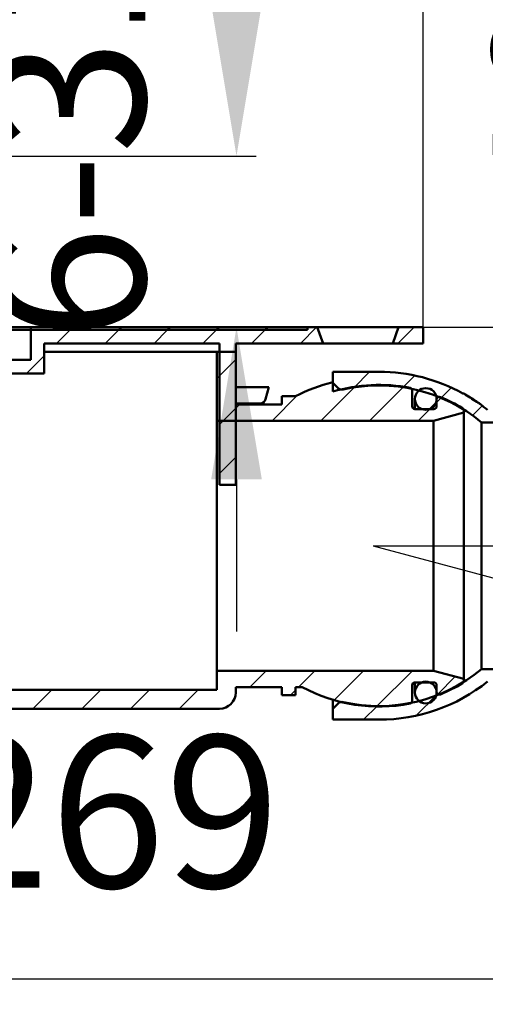
# Model space of a CAD drawing. Units: millimetres. Extents: x -67 to 547, y -144 to 402.
# Drawn here: x 225 to 311, y 128 to 309 of the extents above; entities that cross this region are included whole.
import ezdxf
from ezdxf.lldxf.tags import DXFTag

# ---------------------------------------------------------------- set-up
doc = ezdxf.new("R2010")
doc.units = ezdxf.units.MM
doc.header["$LTSCALE"] = 2
for name, color, linetype in [('LC-001-002-----0', 2, 'ByBlock'), ('LC-002-100-D00-0', 1, 'ByBlock'), ('LC-003-003-----0', 2, 'ByBlock'), ('LC-006-106-D00-0', 2, 'ByBlock')]:
    doc.layers.add(name, color=color, linetype=linetype)
doc.styles.add('LCTX15-400-0-0pDIN-Schrift', font='STANDARD', dxfattribs={"width": 0.8, "oblique": 15, "height": 2.5})
tags = doc.linetypes.add('DASHDOT', pattern=[7.5, 5, -1.25, 0, -1.25]).pattern_tags.tags
tags[10:11] = [DXFTag(74, 4), DXFTag(75, 0), DXFTag(340, '0'), DXFTag(46, 1.0), DXFTag(50, 0.0), DXFTag(44, 0.0), DXFTag(45, 0.0)]
tags[8:9] = [DXFTag(74, 4), DXFTag(75, 0), DXFTag(340, '0'), DXFTag(46, 1.0), DXFTag(50, 0.0), DXFTag(44, 0.0), DXFTag(45, 0.0)]
tags[6:7] = [DXFTag(74, 4), DXFTag(75, 0), DXFTag(340, '0'), DXFTag(46, 1.0), DXFTag(50, 0.0), DXFTag(44, 0.0), DXFTag(45, 0.0)]
tags[4:5] = [DXFTag(74, 4), DXFTag(75, 0), DXFTag(340, '0'), DXFTag(46, 1.0), DXFTag(50, 0.0), DXFTag(44, 0.0), DXFTag(45, 0.0)]
doc.dimstyles.new('LC-DIM-L-0140-02-02', dxfattribs={"dimscale": 2, "dimtxt": 14, "dimasz": 14, "dimexe": 1.8, "dimexo": 0, "dimgap": 1.5, "dimtad": 1, "dimtxsty": 'LCTX15-400-0-0pDIN-Schrift', "dimcen": 0, "dimclrd": 2, "dimclre": 2, "dimclrt": 2, "dimazin": 2, "dimtfac": 0.71, "dimtdec": 4, "dimtofl": 0, "dimtmove": 0, "dimatfit": 1, "dimfxl": 1, "dimtolj": 1, "dimtzin": 0, "dimarcsym": 0})

# ---------------------------------------------------------------- blocks, each defined once
blk = doc.blocks.new('POLY79')
at = {"layer": 'LC-002-100-D00-0', "color": 7, "lineweight": 50}
for p, q in [((307.132024, 239.773427), (307.132024, 239.773427)), ((307.132024, 239.773427), (307.154433, 239.760609)), ((307.154433, 239.760609), (307.154433, 239.760609)), ((307.154433, 239.760609), (307.220243, 239.722963)), ((307.220243, 239.722963), (307.220243, 239.722963)), ((307.220243, 239.722963), (307.403352, 239.616383)), ((307.403352, 239.616383), (307.403352, 239.616383)), ((307.403352, 239.616383), (307.812264, 239.374131)), ((307.812264, 239.374131), (307.812264, 239.374131)), ((307.812264, 239.374131), (308.178626, 239.145156)), ((308.178626, 239.145156), (308.178626, 239.145156)), ((308.178626, 239.145156), (308.423195, 238.992301))]:
    blk.add_line(p, q, dxfattribs=at)
blk = doc.blocks.new('POLY80')
at = {"layer": 'LC-002-100-D00-0', "color": 7, "lineweight": 50}
for p, q in [((308.423195, 238.992301), (308.423195, 238.992301)), ((308.423195, 238.992301), (308.642057, 238.851635)), ((308.642057, 238.851635), (308.642057, 238.851635)), ((308.642057, 238.851635), (308.970688, 238.640418)), ((308.970688, 238.640418), (308.970688, 238.640418)), ((308.970688, 238.640418), (309.326894, 238.401037)), ((309.326894, 238.401037), (309.326894, 238.401037)), ((309.326894, 238.401037), (309.504437, 238.280126)), ((309.504437, 238.280126), (309.504437, 238.280126)), ((309.504437, 238.280126), (309.569002, 238.235349)), ((309.569002, 238.235349), (309.569002, 238.235349)), ((309.569002, 238.235349), (309.600052, 238.213816))]:
    blk.add_line(p, q, dxfattribs=at)
blk = doc.blocks.new('KLON21')
at = {"layer": 'LC-002-100-D00-0', "color": 7, "lineweight": 25}
for p, q in [((261.28935, 242.745611), (264.78935, 246.245611)), ((280.454881, 234.970374), (286.714711, 241.230204)), ((289.435138, 234.970374), (295.690847, 241.226084)), ((271.474625, 234.970374), (276.168723, 239.664472)), ((301.78935, 238.34433), (302.689882, 239.244863)), ((262.494369, 234.970374), (265.494369, 237.970374)), ((298.415394, 234.970374), (300.565394, 237.120374))]:
    blk.add_line(p, q, dxfattribs=at)
blk = doc.blocks.new('KLON22')
at = {"layer": 'LC-002-100-D00-0', "color": 7, "lineweight": 25}
for p, q in [((100.78935, 243.890221), (104.28935, 247.390221)), ((100.78935, 234.909965), (104.28935, 238.409965)), ((100.78935, 225.929709), (104.28935, 229.429709)), ((100.78935, 216.949453), (104.28935, 220.449453)), ((100.78935, 207.969197), (104.28935, 211.469197)), ((100.795797, 198.995388), (104.28935, 202.488941)), ((102.566717, 191.786052), (105.33773, 194.557065)), ((106.39492, 186.633999), (109.018097, 189.257176)), ((261.28935, 188.864074), (261.39565, 188.970374)), ((267.375906, 185.970374), (270.375906, 188.970374)), ((276.356162, 185.970374), (279.356162, 188.970374)), ((282.916116, 183.550072), (288.336418, 188.970374)), ((290.720389, 182.37409), (297.316674, 188.970374)), ((301.99381, 184.667254), (305.217572, 187.891016)), ((111.914116, 183.172939), (114.777576, 186.036399)), ((119.691808, 181.970374), (122.872873, 185.151439)), ((218.474625, 181.970374), (221.974625, 185.470374)), ((227.454881, 181.970374), (230.954881, 185.470374)), ((236.435138, 181.970374), (239.935138, 185.470374)), ((245.415394, 181.970374), (248.915394, 185.470374)), ((254.39565, 181.970374), (257.89565, 185.470374)), ((274.856162, 184.470374), (275.78935, 185.403562)), ((213.567064, 177.062813), (217.229569, 180.725318)), ((122.785415, 176.083726), (125.267326, 178.565637)), ((129.85232, 174.170374), (133.35232, 177.670374)), ((138.832576, 174.170374), (142.332576, 177.670374)), ((147.812832, 174.170374), (151.312832, 177.670374)), ((156.793089, 174.170374), (160.293089, 177.670374)), ((165.773345, 174.170374), (169.273345, 177.670374)), ((174.753601, 174.170374), (178.253601, 177.670374)), ((183.733857, 174.170374), (187.233857, 177.670374)), ((192.714113, 174.170374), (196.214113, 177.670374)), ((201.694369, 174.170374), (205.194369, 177.670374))]:
    blk.add_line(p, q, dxfattribs=at)
blk = doc.blocks.new('KLON24')
at = {"layer": 'LC-002-100-D00-0', "color": 7, "lineweight": 25}
for p, q in [((276.694369, 249.170374), (279.694369, 252.170374)), ((231.793089, 249.170374), (234.293089, 251.670374)), ((240.773345, 249.170374), (243.273345, 251.670374)), ((249.753601, 249.170374), (252.253601, 251.670374)), ((258.733857, 249.170374), (261.233857, 251.670374)), ((267.714113, 249.170374), (270.214113, 251.670374)), ((226.293089, 243.670374), (229.53935, 246.916635)), ((217.312832, 243.670374), (219.812832, 246.170374)), ((261.78935, 243.245611), (264.78935, 246.245611)), ((211.38935, 237.746892), (214.28935, 240.646892)), ((209.312832, 235.670374), (211.312832, 237.670374)), ((261.78935, 234.265355), (264.78935, 237.265355)), ((261.78935, 225.285099), (264.78935, 228.285099))]:
    blk.add_line(p, q, dxfattribs=at)
blk = doc.blocks.new('KLON26')
at = {"layer": 'LC-002-100-D00-0', "color": 7, "lineweight": 50}
for p, q in [((234.293089, 251.670374), (234.793089, 252.170374)), ((243.273345, 251.670374), (243.773345, 252.170374)), ((252.253601, 251.670374), (252.753601, 252.170374)), ((261.233857, 251.670374), (261.733857, 252.170374)), ((270.214113, 251.670374), (270.714113, 252.170374))]:
    blk.add_line(p, q, dxfattribs=at)
blk = doc.blocks.new('KLON27')
at = {"layer": 'LC-002-100-D00-0', "color": 7, "lineweight": 25}
for p, q in [((286.594907, 241.1104), (289.454881, 243.970374)), ((295.603082, 241.138319), (297.754451, 243.289688)), ((302.613523, 239.168504), (304.510756, 241.065736)), ((308.373715, 235.948439), (310.163495, 237.738219)), ((316.075906, 234.670374), (318.375906, 236.970374)), ((325.056162, 234.670374), (327.356162, 236.970374)), ((334.036418, 234.670374), (336.336418, 236.970374)), ((343.016674, 234.670374), (345.316674, 236.970374)), ((351.99693, 234.670374), (354.29693, 236.970374)), ((360.977186, 234.670374), (363.277186, 236.970374)), ((369.957443, 234.670374), (372.257443, 236.970374)), ((375.388906, 231.121582), (377.688906, 233.421581)), ((377.917955, 224.670374), (380.217955, 226.970374)), ((386.898211, 224.670374), (389.198211, 226.970374)), ((395.878467, 224.670374), (398.178467, 226.970374)), ((404.858723, 224.670374), (407.158723, 226.970374)), ((413.838979, 224.670374), (416.138979, 226.970374)), ((422.819235, 224.670374), (425.119235, 226.970374)), ((431.799492, 224.670374), (434.099492, 226.970374))]:
    blk.add_line(p, q, dxfattribs=at)
blk = doc.blocks.new('KLON28')
at = {"layer": 'LC-002-100-D00-0', "color": 7, "lineweight": 25}
for p, q in [((313.277186, 186.970374), (315.577186, 189.270374)), ((322.257443, 186.970374), (324.557443, 189.270374)), ((331.237699, 186.970374), (333.537699, 189.270374)), ((340.217955, 186.970374), (342.517955, 189.270374)), ((349.198211, 186.970374), (351.498211, 189.270374)), ((358.178467, 186.970374), (360.478467, 189.270374)), ((367.158723, 186.970374), (369.458723, 189.270374)), ((376.138979, 186.970374), (378.438979, 189.270374)), ((385.119235, 186.970374), (387.419235, 189.270374)), ((394.099492, 186.970374), (396.399492, 189.270374)), ((403.079748, 186.970374), (405.379748, 189.270374)), ((412.060004, 186.970374), (414.360004, 189.270374)), ((421.04026, 186.970374), (423.34026, 189.270374)), ((430.020516, 186.970374), (432.320516, 189.270374)), ((298.038507, 180.711951), (301.753259, 184.426704)), ((288.316674, 179.970374), (290.818999, 182.472699))]:
    blk.add_line(p, q, dxfattribs=at)
blk = doc.blocks.new('*D115')
at = {"layer": 'Defpoints', "color": 0}
for p in [(299.28935, 353.230813), (38.28935, 252.170375), (299.28935, 252.170375)]:
    blk.add_point(p, dxfattribs=at)
at = {"layer": 'LC-003-003-----0', "color": 2, "lineweight": -2}
for p, q in [((38.28935, 252.170375), (38.28935, 356.830813)), ((299.28935, 252.170375), (299.28935, 356.830813)), ((66.28935, 353.230813), (271.28935, 353.230813))]:
    blk.add_line(p, q, dxfattribs=at)
at = {"layer": 'LC-003-003-----0', "color": 2}
for points in [[(66.28935, 357.89748), (66.28935, 348.564146), (38.28935, 353.230813)], [(271.28935, 348.564146), (271.28935, 357.89748), (299.28935, 353.230813)]]:
    blk.add_solid(points, dxfattribs=at)
at = {"layer": 'LC-003-003-----0', "color": 2, "insert": (151.732997, 384.030813), "char_height": 28, "attachment_point": 5, "style": 'LCTX15-400-0-0pDIN-Schrift'}
blk.add_mtext('\\A1;%%c260', dxfattribs=at)
blk = doc.blocks.new('*D117')
at = {"layer": 'Defpoints', "color": 0}
for p in [(437.688898, 187.908196), (168.789351, 174.170372), (437.688898, 132.262813)]:
    blk.add_point(p, dxfattribs=at)
at = {"layer": 'LC-003-003-----0', "color": 2, "lineweight": -2}
for p, q in [((437.688898, 187.908196), (437.688898, 128.662813)), ((168.789351, 174.170372), (168.789351, 128.662813)), ((196.789351, 132.262813), (409.688898, 132.262813))]:
    blk.add_line(p, q, dxfattribs=at)
at = {"layer": 'LC-003-003-----0', "color": 2}
for points in [[(196.789351, 136.92948), (196.789351, 127.596146), (168.789351, 132.262813)], [(409.688898, 127.596146), (409.688898, 136.92948), (437.688898, 132.262813)]]:
    blk.add_solid(points, dxfattribs=at)
at = {"layer": 'LC-003-003-----0', "color": 2, "insert": (241.162741, 163.062813), "char_height": 28, "attachment_point": 5, "style": 'LCTX15-400-0-0pDIN-Schrift'}
blk.add_mtext('\\A1;269', dxfattribs=at)
blk = doc.blocks.new('*D118')
at = {"layer": 'Defpoints', "color": 0}
for p in [(299.28935, 252.170375), (310.029734, 211.970374), (356.911727, 211.970374)]:
    blk.add_point(p, dxfattribs=at)
at = {"layer": 'LC-003-003-----0', "color": 2, "lineweight": -2}
for p, q in [((356.911727, 280.170375), (356.911727, 315.029141)), ((299.28935, 252.170375), (360.511727, 252.170375)), ((310.029734, 211.970374), (360.511727, 211.970374)), ((356.911727, 183.970374), (356.911727, 155.970374))]:
    blk.add_line(p, q, dxfattribs=at)
at = {"layer": 'LC-003-003-----0', "color": 2}
for points in [[(352.245061, 280.170375), (361.578394, 280.170375), (356.911727, 252.170375)], [(361.578394, 183.970374), (352.245061, 183.970374), (356.911727, 211.970374)]]:
    blk.add_solid(points, dxfattribs=at)
at = {"layer": 'LC-003-003-----0', "color": 2, "insert": (326.111727, 292.642813), "char_height": 28, "attachment_point": 5, "rotation": 90, "style": 'LCTX15-400-0-0pDIN-Schrift'}
blk.add_mtext('\\A1;40', dxfattribs=at)
blk = doc.blocks.new('*D128')
at = {"layer": 'Defpoints', "color": 0}
for p in [(216.289348, 283.670374), (264.935055, 252.170374), (299.289348, 252.170374)]:
    blk.add_point(p, dxfattribs=at)
at = {"layer": 'LC-006-106-D00-0', "color": 2, "lineweight": -2}
for p, q in [((264.935055, 311.670374), (264.935055, 366.677536)), ((216.289348, 283.670374), (268.535055, 283.670374)), ((299.289348, 252.170374), (261.335055, 252.170374)), ((264.935055, 224.170374), (264.935055, 196.170374))]:
    blk.add_line(p, q, dxfattribs=at)
at = {"layer": 'LC-006-106-D00-0', "color": 2}
for points in [[(260.268389, 311.670374), (269.601722, 311.670374), (264.935055, 283.670374)], [(269.601722, 224.170374), (260.268389, 224.170374), (264.935055, 252.170374)]]:
    blk.add_solid(points, dxfattribs=at)
at = {"layer": 'LC-006-106-D00-0', "color": 2, "insert": (234.135055, 303.928813), "char_height": 28, "attachment_point": 5, "rotation": 90, "style": 'LCTX15-400-0-0pDIN-Schrift'}
blk.add_mtext('\\A1;6-31,5', dxfattribs=at)

msp = doc.modelspace()

# ---------------------------------------------------------------- linework, layer by layer
at = {"layer": 'LC-001-002-----0', "color": 7, "lineweight": 25}
msp.add_line((290.098438, 211.970374), (453.025494, 168.314201), dxfattribs=at)
at = {"layer": 'LC-002-100-D00-0', "color": 7, "lineweight": 50}
for p, q in [((227.03935, 252.170375), (216.589348, 252.170375)), ((227.03935, 252.170375), (227.03935, 251.670374)), ((278.039347, 252.170375), (227.03935, 252.170375)), ((278.039347, 252.170375), (278.039347, 251.670374)), ((279.789347, 252.170375), (278.039347, 252.170375)), ((279.789347, 252.170375), (280.88126, 249.170374)), ((294.536736, 252.170375), (279.789347, 252.170375)), ((293.697436, 249.170374), (294.789348, 252.170375)), ((294.789348, 252.170375), (294.536736, 252.170375)), ((299.28935, 252.170375), (294.789348, 252.170375)), ((299.28935, 252.170375), (299.28935, 249.170374)), ((278.039347, 251.670374), (216.589348, 251.670374)), ((227.03935, 246.170374), (227.03935, 251.670374)), ((261.789348, 249.170374), (229.53935, 249.170374)), ((229.53935, 249.170374), (229.53935, 243.670375)), ((261.789348, 249.170374), (261.789348, 223.170375)), ((280.88126, 249.170374), (264.78935, 249.170374)), ((264.78935, 249.170374), (264.78935, 223.170375)), ((280.88126, 249.170374), (293.447014, 249.170374)), ((293.447014, 249.170374), (293.697436, 249.170374)), ((299.28935, 249.170374), (293.697436, 249.170374)), ((242.500275, 247.670375), (229.53935, 247.670375)), ((259.000275, 247.670375), (242.500275, 247.670375)), ((261.289351, 247.670375), (259.000275, 247.670375)), ((264.78935, 247.670375), (261.289351, 247.670375)), ((261.289351, 234.970374), (261.289351, 247.670375)), ((264.78935, 247.670375), (264.78935, 237.970374)), ((211.389349, 246.170374), (227.03935, 246.170374)), ((214.28935, 243.670375), (229.53935, 243.670375)), ((282.689352, 241.970375), (282.689352, 243.970375)), ((282.689352, 243.970375), (291.189347, 243.970375)), ((270.911429, 241.170374), (264.78935, 241.170374)), ((270.306174, 238.911556), (270.911429, 241.170374)), ((282.689352, 242.07196), (282.689352, 240.323681)), ((283.667524, 240.992203), (282.689352, 241.970375)), ((273.289349, 237.970374), (273.289349, 239.470374)), ((273.289349, 239.470374), (275.789347, 239.470374)), ((297.289353, 240.52646), (297.289353, 237.620375)), ((306.722734, 240.002688), (306.622733, 240.002688)), ((306.744162, 239.990849), (306.722734, 240.002689)), ((307.032008, 239.773434), (307.13201, 239.773434)), ((269.340251, 238.170375), (264.78935, 238.170375)), ((264.78935, 237.970374), (273.289349, 237.970374)), ((297.789347, 238.970374), (297.789347, 237.120375)), ((300.57704, 237.132021), (301.627703, 238.182684)), ((301.789347, 238.870189), (301.789347, 238.970374)), ((301.789347, 237.620375), (301.789347, 238.870189)), ((308.330398, 238.992301), (308.423195, 238.992301)), ((309.50005, 238.213816), (309.500378, 238.213585)), ((309.50005, 238.213816), (309.600052, 238.213816)), ((309.600379, 238.213585), (309.500378, 238.213585)), ((309.600052, 238.213816), (309.600379, 238.213585)), ((309.810158, 237.994695), (309.91016, 237.994695)), ((297.789347, 237.120375), (301.289346, 237.120375)), ((306.78935, 236.47089), (301.189352, 234.970374)), ((306.78935, 236.846066), (306.78935, 236.47089)), ((306.78935, 236.47089), (306.78935, 187.46986)), ((261.289351, 234.970374), (261.289351, 188.970373)), ((301.189352, 234.970374), (261.289351, 234.970374)), ((301.189352, 234.970374), (301.189352, 188.970373)), ((375.388902, 234.670374), (310.029734, 234.670374)), ((310.029734, 234.670374), (310.029734, 189.270375)), ((264.78935, 223.170375), (261.789348, 223.170375)), ((261.289351, 188.970373), (301.189352, 188.970373)), ((261.289351, 185.470377), (261.289351, 188.970373)), ((301.189352, 188.970373), (306.78935, 187.46986)), ((310.029734, 189.270375), (375.388902, 189.270375)), ((297.789347, 186.820374), (297.789347, 184.970376)), ((301.289346, 186.820374), (297.789347, 186.820374)), ((306.78935, 187.46986), (306.78935, 187.094682)), ((215.78935, 185.470377), (261.289351, 185.470377)), ((273.289349, 185.970371), (264.78935, 185.970371)), ((264.78935, 185.970371), (264.78935, 184.970376)), ((273.289349, 184.470375), (273.289349, 185.970371)), ((277.041558, 185.970371), (275.789347, 185.970371)), ((275.789347, 185.970371), (275.789347, 184.470375)), ((297.289353, 186.320377), (297.289353, 183.414293)), ((301.789347, 185.070557), (301.789347, 186.320377)), ((301.789347, 184.970376), (301.789347, 185.070557)), ((275.789347, 184.470375), (273.289349, 184.470375)), ((282.689352, 183.617068), (282.689352, 181.970378)), ((300.388916, 183.06236), (301.697364, 184.370809)), ((261.789348, 181.970378), (217.289349, 181.970378)), ((282.689352, 181.970378), (283.667524, 182.94855)), ((282.689352, 179.970374), (282.689352, 181.970378)), ((291.189347, 179.970374), (282.689352, 179.970374))]:
    msp.add_line(p, q, dxfattribs=at)
at = {"layer": 'LC-002-100-D00-0', "color": 7, "lineweight": 25}
msp.add_line((294.654881, 249.170374), (297.654881, 252.170374), dxfattribs=at)
at = {"layer": 'LC-002-100-D00-0', "color": 7, "linetype": 'DASHDOT', "lineweight": 25}
msp.add_line((290.098438, 211.970374), (410.538906, 211.970374), dxfattribs=at)
at = {"layer": 'LC-002-100-D00-0', "color": 7, "lineweight": 50}
for centre in [(299.78935, 238.970374), (299.78935, 184.970374)]:
    msp.add_circle(centre, 2, dxfattribs=at)
for centre, radius, start, end in [((291.18935, 211.970374), 32, 61.164734, 90), ((290.098438, 211.970374), 31, 103.827695, 117.489334), ((291.18935, 211.970374), 29.6, 78.904794, 106.688135), ((284.374628, 241.699309), 1, 225, 282.910779), ((291.18935, 211.970374), 29.5, 50.30825, 102.910779), ((296.78935, 240.52646), 0.5, 0, 78.904794), ((302.28935, 238.870189), 0.5, 67.576887, 180), ((291.18935, 211.970374), 29.6, 58.741482, 67.576887), ((291.28935, 211.970374), 32, 60.324736, 61.164715), ((291.18935, 211.970374), 32, 55.09484, 60.324736), ((269.340251, 239.170374), 1, 270, 345), ((297.78935, 237.620374), 0.5, 180, 270), ((301.28935, 237.620374), 0.5, 270, 0), ((291.28935, 211.970374), 32, 54.415686, 55.09484), ((291.18935, 211.970374), 32, 51.375167, 54.415707), ((306.28935, 236.846065), 0.5, 0, 58.741482), ((291.18935, 211.970374), 29.5, 257.089221, 309.69175), ((291.18935, 211.970374), 32, 270, 308.624833), ((297.78935, 186.320374), 0.5, 90, 180), ((301.28935, 186.320374), 0.5, 0, 90), ((291.18935, 211.970374), 29.6, 292.423113, 301.258518), ((306.28935, 187.094684), 0.5, 301.258518, 0), ((261.78935, 184.970374), 3, 270, 0), ((291.18935, 211.970374), 29.6, 241.447363, 281.095206), ((302.28935, 185.07056), 0.5, 180, 292.423113), ((284.374628, 182.24144), 1, 77.089221, 135), ((296.78935, 183.414289), 0.5, 281.095206, 0)]:
    msp.add_arc(centre, radius, start, end, dxfattribs=at)

# ---------------------------------------------------------------- block references
at = {"layer": 'LC-002-100-D00-0', "color": 7, "lineweight": 25}
for name in ['KLON24', 'KLON22', 'KLON21', 'KLON27', 'KLON28']:
    msp.add_blockref(name, (0, 0), dxfattribs=at)
at = {"layer": 'LC-002-100-D00-0', "color": 7, "lineweight": 50}
for name in ['KLON26', 'POLY79', 'POLY80']:
    msp.add_blockref(name, (0, 0), dxfattribs=at)

# ---------------------------------------------------------------- dimensions: what is measured, and where the dimension line sits
at = {"layer": 'LC-003-003-----0', "color": 7, "lineweight": 25}
for base, p1, p2, text, picture, middle in [((299.28935, 353.230813), (38.28935, 252.170375), (299.28935, 252.170375), '%%c260', '*D115', (151.732997, 384.030813)), ((437.688898, 132.262813), (168.789351, 174.170372), (437.688898, 187.908196), '269', '*D117', (241.162741, 163.062813))]:
    dim = msp.add_linear_dim(base=base, p1=p1, p2=p2, text=text, dimstyle='LC-DIM-L-0140-02-02', dxfattribs=at)
    dim.commit()
    dim.dimension.update_dxf_attribs({"geometry": picture, "text_midpoint": middle, "dimtype": 160})
dim = msp.add_linear_dim(base=(356.911727, 211.970374), p1=(299.28935, 252.170375), p2=(310.029734, 211.970374), angle=90, text='40', dimstyle='LC-DIM-L-0140-02-02', dxfattribs=at)
dim.commit()
dim.dimension.update_dxf_attribs({"geometry": '*D118', "text_midpoint": (326.111727, 292.642813), "dimtype": 160, "text_rotation": 90})
at = {"layer": 'LC-006-106-D00-0', "color": 7, "lineweight": 25}
dim = msp.add_linear_dim(base=(264.935055, 252.170374), p1=(216.289348, 283.670374), p2=(299.289348, 252.170374), angle=90, text='6-31,5', dimstyle='LC-DIM-L-0140-02-02', dxfattribs=at)
dim.commit()
dim.dimension.update_dxf_attribs({"geometry": '*D128', "text_midpoint": (234.135055, 303.928813), "dimtype": 160, "text_rotation": 90})

doc.saveas('drawing.dxf')
